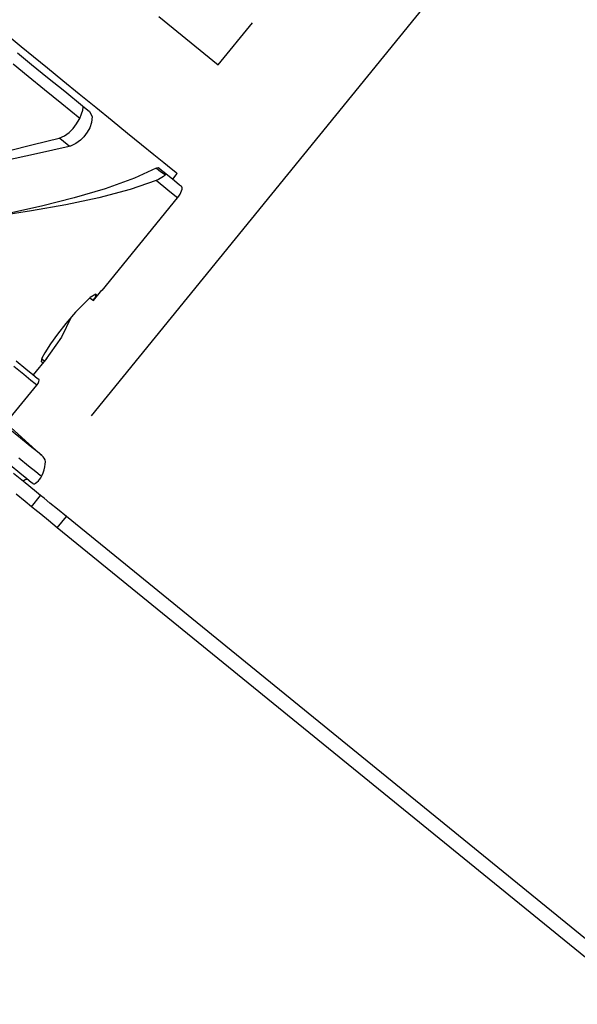
# Model space of a CAD drawing. Extents: x -2.5 to 6.9, y 0 to 10.5.
# Drawn here: x -0.9 to -0.5, y 2 to 2.9 of the extents above; entities that cross this region are included whole.
import ezdxf

# ---------------------------------------------------------------- set-up
doc = ezdxf.new("R2010")
doc.units = 0
doc.header["$MEASUREMENT"] = 0
doc.layers.add('TFR-TRI', color=7, linetype='Continuous')

msp = doc.modelspace()

# ---------------------------------------------------------------- linework, layer by layer
at = {"layer": 'TFR-TRI', "color": 3, "linetype": 'Continuous'}
for p, q in [((-0.86656, 2.5284, 5.59957), (-0.42668, 3.06891, 5.59957)), ((-0.81058, 2.85913, 6.00777), (-0.76144, 2.81914, 5.85136)), ((-0.76144, 2.81914, 5.85136), (-0.73304, 2.85404, 5.85136)), ((-0.92134, 2.47279, 5.61779), (-0.93107, 2.4807, 5.64876)), ((-0.9138, 2.46665, 5.5938), (-0.92134, 2.47279, 5.61779)), ((-0.92138, 2.45734, 5.5938), (-0.92892, 2.46348, 5.61779)), ((-0.90859, 2.46241, 5.5772), (-0.9138, 2.46665, 5.5938)), ((-0.91616, 2.4531, 5.5772), (-0.92138, 2.45734, 5.5938)), ((-0.91616, 2.4531, 5.5772), (-0.90859, 2.46241, 5.5772)), ((-0.90582, 2.46015, 5.56838), (-0.90859, 2.46241, 5.5772)), ((-0.90094, 2.45618, 5.55286), (-0.90582, 2.46015, 5.56838)), ((-0.89451, 2.45095, 5.5324), (-0.90094, 2.45618, 5.55286)), ((-0.91339, 2.45084, 5.56838), (-0.91616, 2.4531, 5.5772)), ((-0.90852, 2.44688, 5.55286), (-0.91339, 2.45084, 5.56838)), ((-0.88727, 2.44505, 5.50932), (-0.89451, 2.45095, 5.5324)), ((-0.90209, 2.44165, 5.5324), (-0.90852, 2.44688, 5.55286)), ((-0.89484, 2.43575, 5.50932), (-0.90209, 2.44165, 5.5324)), ((-0.89484, 2.43575, 5.50932), (-0.88727, 2.44505, 5.50932)), ((-0.40209, 2.0502, 3.96494), (-0.88727, 2.44505, 5.50932)), ((-0.40966, 2.04089, 3.96494), (-0.89484, 2.43575, 5.50932))]:
    msp.add_line(p, q, dxfattribs=at)
at = {"layer": 'TFR-TRI', "color": 4, "linetype": 'Continuous'}
for p, q in [((-0.93309, 2.84119, 6.2144), (-0.92481, 2.83446, 6.18806)), ((-0.92481, 2.83446, 6.18806), (-0.91466, 2.8262, 6.15575)), ((-0.92792, 2.82925, 6.18592), (-0.91606, 2.8196, 6.14816)), ((-0.91466, 2.8262, 6.15575), (-0.90298, 2.81669, 6.11858)), ((-0.91893, 2.80956, 6.13801), (-0.93134, 2.81965, 6.17749)), ((-0.91606, 2.8196, 6.14816), (-0.90281, 2.80882, 6.10598)), ((-0.90298, 2.81669, 6.11858), (-0.89018, 2.80627, 6.07782)), ((-0.90533, 2.79849, 6.09471), (-0.91893, 2.80956, 6.13801)), ((-0.90281, 2.80882, 6.10598), (-0.88861, 2.79725, 6.06076)), ((-0.89018, 2.80627, 6.07782), (-0.87668, 2.79528, 6.03484)), ((-0.89094, 2.78678, 6.04891), (-0.90533, 2.79849, 6.09471)), ((-0.88861, 2.79725, 6.06076), (-0.87391, 2.78529, 6.01397)), ((-0.87668, 2.79528, 6.03484), (-0.86294, 2.78411, 5.99113)), ((-0.87621, 2.77479, 6.00201), (-0.89094, 2.78678, 6.04891)), ((-0.87464, 2.77846, 6.00472), (-0.87362, 2.78157, 6.00761)), ((-0.87391, 2.78529, 6.01397), (-0.86808, 2.78055, 5.99544)), ((-0.87388, 2.78527, 6.01387), (-0.87391, 2.78529, 6.01397)), ((-0.87334, 2.78402, 6.0109), (-0.87388, 2.78527, 6.01387)), ((-0.87362, 2.78157, 6.00761), (-0.87334, 2.78402, 6.0109)), ((-0.86294, 2.78411, 5.99113), (-0.84944, 2.77312, 5.94815)), ((-0.87878, 2.77023, 5.99983), (-0.87662, 2.77392, 6.00146)), ((-0.87662, 2.77392, 6.00146), (-0.87621, 2.77479, 6.00201)), ((-0.87621, 2.77479, 6.00201), (-0.87464, 2.77846, 6.00472)), ((-0.86808, 2.78055, 5.99544), (-0.86606, 2.77649, 5.98522)), ((-0.86606, 2.77649, 5.98522), (-0.86642, 2.77143, 5.97803)), ((-0.88502, 2.76319, 6.0008), (-0.88172, 2.76643, 5.99955)), ((-0.88172, 2.76643, 5.99955), (-0.87878, 2.77023, 5.99983)), ((-0.86794, 2.76709, 5.97418), (-0.87001, 2.76334, 5.9723)), ((-0.86642, 2.77143, 5.97803), (-0.86794, 2.76709, 5.97418)), ((-0.84944, 2.77312, 5.94815), (-0.83664, 2.7627, 5.90739)), ((-0.91474, 2.75311, 6.04201), (-0.89329, 2.75847, 6.00929)), ((-0.89329, 2.75847, 6.00929), (-0.88888, 2.76039, 6.00384)), ((-0.89142, 2.75696, 6.00336), (-0.89329, 2.75847, 6.00929)), ((-0.88888, 2.76039, 6.00384), (-0.88502, 2.76319, 6.0008)), ((-0.87286, 2.75959, 5.97191), (-0.87566, 2.75679, 5.97291)), ((-0.87001, 2.76334, 5.9723), (-0.87286, 2.75959, 5.97191)), ((-0.83664, 2.7627, 5.90739), (-0.82496, 2.75319, 5.87022)), ((-0.93562, 2.74804, 6.07408), (-0.91474, 2.75311, 6.04201)), ((-0.91213, 2.74587, 6.02572), (-0.88488, 2.7517, 5.98263)), ((-0.88488, 2.7517, 5.98263), (-0.89142, 2.75696, 6.00336)), ((-0.88392, 2.75194, 5.98117), (-0.88488, 2.7517, 5.98263)), ((-0.87932, 2.75406, 5.97566), (-0.88392, 2.75194, 5.98117)), ((-0.87566, 2.75679, 5.97291), (-0.87932, 2.75406, 5.97566)), ((-0.82496, 2.75319, 5.87022), (-0.81481, 2.74493, 5.83791)), ((-0.93857, 2.74004, 6.06726), (-0.91213, 2.74587, 6.02572)), ((-0.81481, 2.74493, 5.83791), (-0.80653, 2.7382, 5.81156)), ((-0.813, 2.73351, 5.81663), (-0.83076, 2.72538, 5.83798)), ((-0.813, 2.73351, 5.81663), (-0.81104, 2.734, 5.81366)), ((-0.81068, 2.73176, 5.80947), (-0.813, 2.73351, 5.81663)), ((-0.81104, 2.734, 5.81366), (-0.81069, 2.73384, 5.81274)), ((-0.81069, 2.73384, 5.81274), (-0.80836, 2.73195, 5.80533)), ((-0.80653, 2.7382, 5.81156), (-0.80041, 2.73321, 5.79208)), ((-0.80041, 2.73321, 5.79208), (-0.79665, 2.73016, 5.78011)), ((-0.83076, 2.72538, 5.83798), (-0.85506, 2.71648, 5.87065)), ((-0.80683, 2.7267, 5.79423), (-0.81098, 2.72425, 5.79835)), ((-0.80948, 2.73085, 5.80575), (-0.81068, 2.73176, 5.80947)), ((-0.80605, 2.72823, 5.7951), (-0.80948, 2.73085, 5.80575)), ((-0.80836, 2.73195, 5.80533), (-0.80728, 2.73107, 5.80188)), ((-0.80728, 2.73107, 5.80188), (-0.8048, 2.72905, 5.79399)), ((-0.80559, 2.72789, 5.7937), (-0.80683, 2.7267, 5.79423)), ((-0.80559, 2.72789, 5.7937), (-0.80605, 2.72823, 5.7951)), ((-0.8048, 2.72905, 5.79398), (-0.80559, 2.72789, 5.7937)), ((-0.8048, 2.72905, 5.79399), (-0.79778, 2.72334, 5.77165)), ((-0.8048, 2.72905, 5.79399), (-0.8048, 2.72905, 5.79398)), ((-0.79917, 2.72447, 5.77608), (-0.79539, 2.72912, 5.77608)), ((-0.79665, 2.73016, 5.78011), (-0.79539, 2.72912, 5.77608)), ((-0.85506, 2.71648, 5.87065), (-0.88087, 2.70891, 5.90825)), ((-0.81303, 2.72337, 5.80089), (-0.83443, 2.71587, 5.83019)), ((-0.81098, 2.72425, 5.79835), (-0.81303, 2.72337, 5.80089)), ((-0.80333, 2.71547, 5.77001), (-0.81303, 2.72337, 5.80089)), ((-0.79778, 2.72334, 5.77165), (-0.79347, 2.71983, 5.75791)), ((-0.79347, 2.71983, 5.75791), (-0.79201, 2.71864, 5.75328)), ((-0.88087, 2.70891, 5.90825), (-0.90782, 2.70218, 5.94939)), ((-0.86037, 2.7089, 5.869), (-0.88779, 2.70315, 5.91255)), ((-0.83443, 2.71587, 5.83019), (-0.86037, 2.7089, 5.869)), ((-0.85765, 2.63227, 5.74438), (-0.79527, 2.70892, 5.74438)), ((-0.79731, 2.71058, 5.75087), (-0.80333, 2.71547, 5.77001)), ((-0.79527, 2.70892, 5.74438), (-0.79731, 2.71058, 5.75087)), ((-0.90782, 2.70218, 5.94939), (-0.95617, 2.6915, 6.02532)), ((-0.88779, 2.70315, 5.91255), (-0.91628, 2.69822, 5.95943)), ((-0.91628, 2.69822, 5.95943), (-0.94533, 2.69374, 6.00806)), ((-0.86285, 2.62932, 5.74972), (-0.86764, 2.62631, 5.7542)), ((-0.86486, 2.62398, 5.74525), (-0.85799, 2.63258, 5.74551)), ((-0.8638, 2.62599, 5.74637), (-0.86296, 2.62745, 5.74704)), ((-0.86296, 2.62745, 5.74704), (-0.86248, 2.62901, 5.74854)), ((-0.8629, 2.62929, 5.74978), (-0.86248, 2.62901, 5.74854)), ((-0.86285, 2.62932, 5.74972), (-0.86275, 2.62924, 5.74942)), ((-0.86275, 2.62924, 5.74942), (-0.86266, 2.62916, 5.74912)), ((-0.86266, 2.62916, 5.74912), (-0.86257, 2.62908, 5.74883)), ((-0.86257, 2.62908, 5.74883), (-0.86248, 2.62901, 5.74854)), ((-0.87296, 2.62131, 5.75661), (-0.87966, 2.61424, 5.75842)), ((-0.86764, 2.62631, 5.7542), (-0.87296, 2.62131, 5.75661)), ((-0.86793, 2.62603, 5.75434), (-0.86654, 2.6251, 5.75023)), ((-0.86791, 2.62605, 5.75433), (-0.86503, 2.62412, 5.74581)), ((-0.86654, 2.6251, 5.75023), (-0.86486, 2.62398, 5.74525)), ((-0.86503, 2.62412, 5.74581), (-0.8638, 2.62599, 5.74637)), ((-0.86494, 2.62405, 5.74552), (-0.86503, 2.62412, 5.74581)), ((-0.8649, 2.62401, 5.74538), (-0.86494, 2.62405, 5.74552)), ((-0.86486, 2.62398, 5.74525), (-0.8649, 2.62401, 5.74538)), ((-0.87966, 2.61424, 5.75842), (-0.88776, 2.60487, 5.75932)), ((-0.88776, 2.60487, 5.75932), (-0.89471, 2.59603, 5.75885)), ((-0.88339, 2.61018, 5.75923), (-0.8913, 2.59361, 5.74856)), ((-0.89471, 2.59603, 5.75885), (-0.90041, 2.58812, 5.75744)), ((-0.8913, 2.59361, 5.74856), (-0.90543, 2.57363, 5.74449)), ((-0.90041, 2.58812, 5.75744), (-0.90525, 2.58067, 5.7551)), ((-0.90525, 2.58067, 5.7551), (-0.90762, 2.5761, 5.75251)), ((-0.91461, 2.56229, 5.74438), (-0.9033, 2.57619, 5.74438)), ((-0.90762, 2.5761, 5.75251), (-0.9083, 2.57347, 5.74972)), ((-0.9083, 2.57347, 5.74972), (-0.90783, 2.57309, 5.74824)), ((-0.90689, 2.57233, 5.74524), (-0.90825, 2.57366, 5.74993)), ((-0.90783, 2.57309, 5.74824), (-0.90744, 2.57278, 5.747)), ((-0.90647, 2.57466, 5.74808), (-0.90766, 2.57592, 5.75232)), ((-0.90744, 2.57278, 5.747), (-0.90689, 2.57233, 5.74524)), ((-0.90689, 2.57233, 5.74524), (-0.90666, 2.57241, 5.74494)), ((-0.90666, 2.57241, 5.74494), (-0.90624, 2.57278, 5.74471)), ((-0.90543, 2.57363, 5.74449), (-0.90647, 2.57466, 5.74808)), ((-0.90624, 2.57278, 5.74471), (-0.90568, 2.57336, 5.74454)), ((-0.90568, 2.57336, 5.74454), (-0.90543, 2.57363, 5.74449)), ((-0.90645, 2.49454, 5.62318), (-0.94216, 2.52669, 5.74165)), ((-0.92534, 2.50992, 5.68331), (-0.93553, 2.51821, 5.71574)), ((-0.9172, 2.50329, 5.6574), (-0.92534, 2.50992, 5.68331)), ((-0.91127, 2.49846, 5.63851), (-0.9172, 2.50329, 5.6574)), ((-0.90766, 2.49553, 5.62703), (-0.91127, 2.49846, 5.63851)), ((-0.9267, 2.49363, 5.66054), (-0.91857, 2.487, 5.63463)), ((-0.90645, 2.49454, 5.62318), (-0.90766, 2.49553, 5.62703)), ((-0.92577, 2.48088, 5.63889), (-0.93382, 2.48743, 5.6645)), ((-0.91992, 2.47611, 5.62025), (-0.92577, 2.48088, 5.63889)), ((-0.91857, 2.487, 5.63463), (-0.91264, 2.48218, 5.61578)), ((-0.91264, 2.48218, 5.61578), (-0.90904, 2.47925, 5.60433)), ((-0.91636, 2.47322, 5.60893), (-0.91992, 2.47611, 5.62025)), ((-0.91517, 2.47225, 5.60513), (-0.91636, 2.47322, 5.60893)), ((-0.90904, 2.47925, 5.60433), (-0.90784, 2.47827, 5.60048))]:
    msp.add_line(p, q, dxfattribs=at)
at = {"layer": 'TFR-TRI', "color": 95, "linetype": 'Continuous'}
for p, q in [((-0.92888, 2.5739, 5.78981), (-0.92085, 2.56737, 5.76426)), ((-0.92265, 2.56265, 5.76035), (-0.93081, 2.56928, 5.7863)), ((-0.91667, 2.55777, 5.74129), (-0.92265, 2.56265, 5.76035)), ((-0.92085, 2.56737, 5.76426), (-0.91496, 2.56257, 5.7455)), ((-0.91496, 2.56257, 5.7455), (-0.91136, 2.55964, 5.73403)), ((-0.93412, 2.52634, 5.72572), (-0.91178, 2.5538, 5.72572)), ((-0.91301, 2.5548, 5.72964), (-0.91667, 2.55777, 5.74129)), ((-0.91178, 2.5538, 5.72572), (-0.91301, 2.5548, 5.72964)), ((-0.91136, 2.55964, 5.73403), (-0.91015, 2.55866, 5.73017))]:
    msp.add_line(p, q, dxfattribs=at)
at = {"layer": 'TFR-TRI', "color": 4, "linetype": 'Continuous', "extrusion": (0.718873, -0.585049, 0.375419)}
for centre, radius, start, end in [((1.59906, 6.20731), 0.0096, 270, 360), ((1.33262, 6.06751), 0.03, 303.36701, 358.92717), ((1.33382, 6.06151), 0.006, 0, 65.16422), ((1.34582, 6.04747), 0.006, 180, 303.36701)]:
    msp.add_arc(centre, radius, start, end, dxfattribs=at)
at = {"layer": 'TFR-TRI', "color": 95, "linetype": 'Continuous', "extrusion": (0.718873, -0.585049, 0.375419)}
msp.add_arc((1.4052, 6.18238), 0.0048, 270, 360, dxfattribs=at)

doc.saveas('drawing.dxf')
